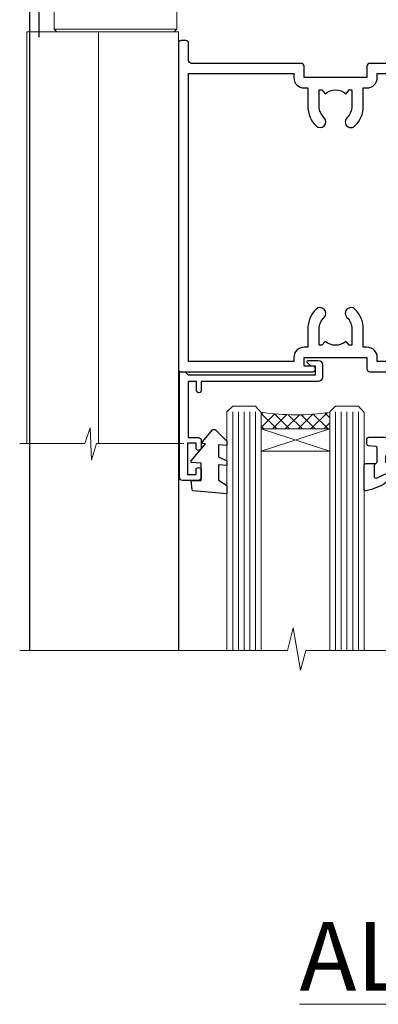
# Model space of a CAD drawing. Units: millimetres. Extents: x 0 to 11353, y -265 to 1143.
# Drawn here: x 5518 to 5581, y 798 to 970 of the extents above; entities that cross this region are included whole.
import ezdxf

# ---------------------------------------------------------------- set-up
doc = ezdxf.new("R2010")
doc.units = ezdxf.units.MM
doc.layers.add('Aluminium Systems Ltd Joinery Detail', color=7, linetype='Continuous')
doc.styles.add('ASL TXT 50', font='romans.shx', dxfattribs={"height": 100})

# ---------------------------------------------------------------- blocks, each defined once
blk = doc.blocks.new('A787-21645')
at = {"flags": 128}
for points in [[(23.49999961000304, 57.9999999231205, -0.9999999999999999), (23.49999961000304, 56.9999999231205), (22.00000484630874, 56.99999992311987), (22.00000484630874, 55.49999992312004), (32.99999477110833, 55.49999992312001), (32.99999477110833, 57.49999992312183, -0.4142135623731283), (33.49999477110833, 57.99999992312189), (52.69999980875656, 57.99999992312186, 0.414213562373095), (53.19999980875656, 58.49999992312186), (53.19999980875656, 74.69999992312515, 0.414213562373095), (52.69999980875656, 75.19999992312526), (40.49999980870854, 75.19999992312293, 0.414213562373095), (39.99999980870854, 74.69999992312293), (39.99999980870854, 69.99999992312232, -0.414213562373095), (39.49999980870854, 69.49999992312232), (36.99999980870672, 69.49999992312232, -0.414213562373095), (36.49999980870672, 69.99999992312232), (36.49999980870672, 71.29999992312523, -0.9999999999999999), (37.39999980870817, 71.29999992312523), (37.39999980870817, 70.49999992312232), (38.89999980870817, 70.49999992312232), (38.89999980870817, 75.99999992312232), (37.39999980870817, 75.99999992312232), (37.39999980870817, 75.19999992312668, -0.9999999999999999), (36.49999980870672, 75.19999992312668), (36.4999998087431, 76.49999992312232, -0.414213562373095), (36.9999998087431, 76.99999992312232), (54.4999998087431, 76.9999999231255, -0.4142135623731616), (54.9999998087431, 76.4999999231255), (54.9999998087431, 0.4999999231368975, -0.414213562373095), (54.4999998087431, -7.686310254939599e-08), (53.69999980874383, -7.686310254939599e-08, -0.414213562373095), (53.19999980874383, 0.4999999231368975), (53.19999980874383, 3.499999923122772, 0.414213562373095), (52.69999980875656, 3.999999923122772), (33.49999477110833, 3.999999923122743, -0.4142135623731283), (32.99999477110833, 4.4999999231228), (32.99999477110833, 6.499999923124619), (22.00000484630419, 6.499999923124562), (22.00000484630419, 4.4999999231228, -0.4142135623731283), (21.50000484630419, 3.999999923122743), (2.299999808747828, 3.999999923122772, 0.414213562373095), (1.799999808747828, 3.499999923122772), (1.799999808747828, 0.4999999231368975, -0.414213562373095), (1.299999808747828, -7.686310254939599e-08), (0.4999998087467361, -7.686310254939599e-08, -0.414213562373095), (-1.912532638925768e-07, 0.4999999231368975), (-1.91252354397875e-07, 57.49999992312186, -0.414213562373095), (0.4999998087476456, 57.99999992312186)], [(20.20000484630947, 6.499999923125728, -0.4142135623730996), (22.00000484630874, 8.299999923125739), (22.64999980870635, 8.299999923125739), (22.64999980870635, 11.50000076143286, -0.2010392773484044), (24.09870110740832, 14.95740833713879, -0.9999999999999999), (25.50129851000548, 13.53167325437343, 0.2010392773484157), (24.64999980870635, 11.50000076143291), (24.64999980870635, 8.650000761432779), (25.10856585985204, 8.650000761432779), (25.66805512110005, 9.31677409854322, 0.3639702342660435), (29.33194449631247, 9.316774098543306), (29.89143375755958, 8.650000761432779), (30.34999980870617, 8.650000761432779), (30.34999980870617, 11.50000076143294, 0.2010392773484119), (29.49870110740704, 13.53167325437346, -1.00000000000001), (30.90129851000421, 14.95740833713884, -0.2010392773484095), (32.34999980870617, 11.50000076143291), (32.34999980870617, 8.299999923125796), (32.99999477110833, 8.299999923125739, -0.414213562373095), (34.79999477110761, 6.499999923125756), (34.79999477110761, 5.799999923123551), (53.19999980871654, 5.79999992312483), (53.19999980871563, 56.1999999231198), (34.79999477110761, 56.19999992312108), (34.79999477110761, 55.49999992311891, -0.4142135623731044), (32.99999477110833, 53.69999992311892), (32.34999980871072, 53.6999999231189), (32.34999980870617, 50.49999908481172, -0.2010392773484095), (30.90129851000421, 47.04259150910579, -0.9999999999999997), (29.49870110740704, 48.4683265918712, 0.2010392773484074), (30.34999980870617, 50.49999908481172), (30.34999980870617, 53.34999908481186), (29.89143375755958, 53.34999908481186), (29.33194449631247, 52.68322574770133, 0.3639702342660399), (25.66805512110005, 52.68322574770136), (25.10856585985204, 53.34999908481186), (24.64999980870635, 53.34999908481186), (24.64999980870635, 50.49999908481172, 0.2010392773484072), (25.50129851000548, 48.4683265918712, -0.9999999999999897), (24.09870110740832, 47.04259150910582, -0.2010392773484001), (22.64999980870635, 50.49999908481172), (22.64999980870635, 53.6999999231189), (22.00000484630874, 53.6999999231189, -0.4142135623731044), (20.20000484630947, 55.49999992311891), (20.20000484630947, 56.19999992312131), (1.7999998087069, 56.19999992312231), (1.7999998087069, 5.799999923122328), (20.20000484630947, 5.799999923123295)]]:
    blk.add_lwpolyline(points, format="xyb", close=True, dxfattribs=at)
blk = doc.blocks.new('C438-21617')
at = {"flags": 128}
blk.add_lwpolyline([(1.499999967791013, 3.699999993124436), (1.499999967791013, 13.49999999312371), (3.299999967819844, 13.49999999312337, 0.4142135623720295), (3.799999967820185, 13.99999999312189), (3.799999967819844, 15.29999999312662, 0.9999999999999999), (2.899999967825664, 15.29999999312662), (2.899999967825664, 14.49999999312371), (1.399999967825664, 14.49999999312371), (1.399999967825664, 19.99999999312371), (2.899999967825664, 19.99999999312371), (2.899999967825664, 19.19999999312807, 0.9999999999999999), (3.799999967819844, 19.19999999312807), (3.799999967819844, 20.49999999312371, 0.414213562373095), (3.299999967819844, 20.99999999312371), (0.4999999678196616, 20.99999999312371, 0.414213562373095), (-3.218033839402779e-08, 20.49999999312371), (-3.218033839402779e-08, 2.199999993124436, 0.4142135623724291), (0.1999999678199345, 1.999999993123708), (0.9999999678196616, 1.999999993123708), (1.499999967819662, 2.499999993123708), (23.79999996782121, 2.499999993123708), (23.79999996782121, 0.9999999931237085), (23.01714196782072, 0.9999999931237085), (22.35856332405942, 0.3414213493592229, 0.6681786379198802), (22.49998468029557, -6.876291536173085e-09), (24.24998996782128, -6.876291536173085e-09, 0.414213562373095), (24.99998996782128, 0.7499999931237085), (24.99998996782128, 2.949999993124436, 0.414213562373095), (24.24998996782128, 3.699999993124436), (3.799999967823425, 3.699999993124436), (3.799999967823481, 5.299999993122867, 0.9999999999999999), (2.999999967824209, 5.299999993122867), (2.999999967824266, 3.699999993124436)], format="xyb", close=True, dxfattribs=at)
blk = doc.blocks.new('CO112-Comp')
blk.add_lwpolyline([(-2.40000000000007, 2.549999999999727), (-4.173214521477782, 3.376863510916451, 0.5486187866266629), (-4.600000000000001, 3.104971174805428), (-4.600000000000115, 1.174264068711523, 0.1989123673796485), (-4.512132034356092, 0.9621320343555908), (-4.187867965644138, 0.6378679656437498, -0.1989123673796545), (-4.100000000000229, 0.4257359312878179), (-4.100000000000001, -1.867621053448261, -0.3888787318529966), (-4.373853277175705, -2.166479462875827), (-5.62614672282448, -2.27604094277774, 0.3888787318529857), (-5.900000000000297, -2.574899352205307), (-5.900000000000183, -3.500000000000227, 0.414213562373095), (-5.600000000000229, -3.800000000000182), (-2.700000000000138, -3.800000000000182, 0.4142135623730795), (-2.40000000000007, -3.500000000000227), (-2.40000000000007, -1.650000000000205), (-1.200000000000252, -1.650000000000205), (-1.200000000000252, -2.000000000000227, 0.8512240770329532), (-0.6153026492116638, -2.094590794763576), (-0.07651324605726728, -0.4729539738173116, 0.1617773616314338), (-0.07651324605726728, 0.4729539738173116), (-0.6153026492115501, 2.094590794763576, 0.8512240770330307), (-1.200000000000138, 1.999999999999773), (-1.200000000000138, 1.64999999999975), (-2.40000000000007, 1.64999999999975), (-2.40000000000007, 3.899999999999864, 0.2573433522284663), (-2.539810225881284, 4.153651801230905, 0.08655377045350035), (-6.035137328684941, 5.592904137679353, 0.4795836626625757), (-6.399999999999956, 5.299999999999727), (-6.400000000000183, 1.099999999999682, 0.4142135623730932), (-6.100000000000229, 0.7999999999997272), (-4.350000000000229, 0.7999999999997272)], format="xyb")
blk.add_lwpolyline([(-1.333387482443846, 0.7499999999997726), (-2.299999999999819, 0.7499999999997726, 0.414213562373095), (-2.599999999999887, 0.4499999999998181), (-2.600000000000001, -0.4500000000002728, 0.4142135623731504), (-2.300000000000046, -0.7500000000002274), (-1.33338748244396, -0.7500000000002274, 0.3230919796660772), (-1.04869013165544, -0.5445907947637352), (-0.9306052984229392, -0.1891815895269247, 0.1617773616314338), (-0.9306052984228255, 0.1891815895269247), (-1.048690131655213, 0.5445907947632804, 0.3230919796661059)], format="xyb", close=True)
blk = doc.blocks.new('DY445')
blk.add_lwpolyline([(4.749999978884219, 8.84397432038677), (6.249999978884219, 9.781278348250755), (6.249999978884226, 11.28127834825076), (0.3278039087574705, 10.7631533289369, 0.3639702342661976), (0.1459961176886502, 10.58134553786808), (-2.111577046548518e-08, 8.912602035332263), (1.749999978884219, 8.912602035332256), (1.749999978884226, 5.912602035332263), (-2.111577046548518e-08, 5.759496874161904), (-2.111577046548518e-08, 5.459496874161893), (2.488722065170698, 2.493553386861443), (1.949999978884229, 2.446421311520339), (1.949999978884229, 2.146421311520335), (3.751061303803276, 7.065573015552218e-09), (4.1545633216341, 7.065573015552218e-09), (6.249999978884219, 2.022622564681807), (6.249999978884205, 2.822622564681811), (4.749999978884226, 2.691389569392932), (4.749999978884219, 4.774702138350111), (6.249999978884212, 5.506301021198897), (6.249999978884212, 6.306301021198916), (4.749999978884219, 6.175068025910026)], format="xyb", close=True)
blk = doc.blocks.new('A780-21599')
at = {"flags": 128}
for points in [[(132.1499676890346, 48.49998891557948), (132.1499676890346, 47.49998891557948, 0.4142135623730617), (132.6499676890352, 46.99998891557993), (132.9542363977085, 46.99998891558033, 0.6408239254472476), (134.3103464277681, 46.47640400991816, -0.1952598447288625), (135.5999676890331, 46.99998891557857), (137.4499676890317, 46.99998891557857), (137.4499676890317, 46.7023232332574), (137.0171499088025, 46.33914599349976, -0.3639702342665396), (137.0171499088021, 43.96083183765978), (137.4499676890317, 43.59765459790083), (137.4499676890317, 43.29998891557966), (135.5999676890331, 43.29998891558154, -0.1952598447288627), (134.3103464277681, 43.82357382124201, 0.5542191990939712), (132.9927381611639, 43.49998891558209), (108.3999666890186, 43.49998891558474), (108.3999666890186, 50.9071797551978), (109.2999666890138, 51.42679499746765, 0.4142135623810767), (109.37317176977, 51.70000007822748), (108.3339412751936, 53.50000009561839), (107.4999666338713, 53.50000000363573, 0.4142135300680742), (106.9999666890194, 53.00000000363573), (106.9999666890194, 43.49998927842748), (89.60719722569269, 43.49998888886179, 0.5542192105843237), (88.28958895029808, 43.82357382124192, -0.1952598447288624), (86.9999676890331, 43.29998891557975), (85.14996768903455, 43.29998891557963), (85.14996768903455, 43.5976545979008), (85.58278546926368, 43.96083183766027, -0.363970234266327), (85.58278546926323, 46.33914599349922), (85.14996768903455, 46.70232323325737), (85.14996768903455, 46.99998891557854), (86.9999676890331, 46.99998891557854, -0.1952598447288546), (88.28958895029808, 46.47640400991813, 0.640823925447229), (89.64569898035762, 46.9999889155803), (89.94996768903167, 46.99998891557945, 0.414213562373095), (90.44996768903167, 47.49998891557945), (90.44996768903164, 48.49998891557945, 0.414213562373095), (89.9499676890319, 48.99998891557968), (84.0499676890326, 48.99998891558286, 0.4142135623720295), (83.54996768903464, 48.49998891558309), (83.54996768903442, 43.49998891557189), (66.99996768902969, 43.49998891557746), (66.99996768902969, 53.00000000362846, 0.4142135300680742), (66.49996774417781, 53.50000000362846), (65.66599310285557, 53.50000009561111), (64.62676260828036, 51.70000007821946, 0.4142135623809421), (64.69996768903314, 51.4267949974591), (65.59996768903045, 50.90717975519081), (65.5999676890304, 43.49998891557746), (41.00719721690376, 43.49998891557752, 0.5542191990959096), (39.68958895029806, 43.82357382124192, -0.1952598447288624), (38.39996768903308, 43.29998891557975), (36.54996768903453, 43.29998891557963), (36.54996768903453, 43.5976545979008), (36.98278546926366, 43.96083183766027, -0.3639702342663328), (36.98278546926326, 46.33914599349922), (36.54996768903453, 46.70232323325737), (36.54996768903453, 46.99998891557854), (38.39996768903308, 46.99998891557854, -0.1952598447288546), (39.68958895029806, 46.47640400991813, 0.640823925447229), (41.0456989803576, 46.9999889155803), (41.34996768903164, 46.99998891557945, 0.414213562373095), (41.84996768903164, 47.49998891557945), (41.84996768903162, 48.49998891557945, 0.414213562373095), (41.34996768903187, 48.99998891557968), (35.44996768903258, 48.99998891558286, 0.4142135623720295), (34.94996768903462, 48.49998891558309), (34.94996768903445, 43.49998891557831), (28.59996627789172, 43.49998891557928), (28.59996627788809, 51.02263872297002), (29.29996627788162, 51.42678391140404, 0.4142135623690321), (29.37317135864129, 51.69998899216071), (28.33393449007923, 53.50000004961979), (27.00001157897839, 53.50000004961979), (5.338533429133818, 51.60486627628077, 0.3888787318524293), (2.600000657380818, 48.61628218200858), (2.600000657378089, 27.80717969797988, -0.1316524975872299), (2.198076868731235, 26.3071796979817), (0.4019238824096192, 23.19615146750144, 0.1316524975872689), (9.376113041525969e-08, 21.69615146750183), (9.376113041525969e-08, 17.99999904479554, 0.414213562373095), (0.5000000937611304, 17.49999904479554), (4.50000009376113, 17.49999904479554, 0.414213562373095), (5.00000009376113, 17.99999904479554), (5.00000009376113, 40.00002565345275, -0.4142135946781166), (5.500000148909251, 40.50002565345275), (5.700000624291945, 40.50002562036079, 0.4142136108338242), (5.90000065738009, 40.70002562036606), (5.900000657381, 41.30002562403897, 0.4142135085340579), (5.700000694144777, 41.50002562404333), (5.600000657380818, 41.5000256424224), (5.60000065737718, 47.69995100799642, -0.3888787318530608), (6.512844914628161, 48.69614570608391), (25.31284378739605, 50.34093248176001, -0.4400105308922646), (26.39999953014507, 49.34473778366882), (26.39999953014143, 41.5000256424224), (26.29999949337383, 41.50002562404242, 0.4142135085287302), (26.09999953014216, 41.30002562403897), (26.09999953013855, 40.70002562036606, 0.4142136108284966), (26.29999956322666, 40.50002562036534), (26.500000038613, 40.50002565345235, -0.4175521560471404), (26.9999676890306, 39.99433323045068), (26.99996768902878, 18.00000000162217, 0.414213562373095), (27.4999676890306, 17.50000000161489), (29.1226168683765, 17.50000000161535, 0.2679491924311068), (29.29582194913547, 17.60000000161236), (29.8731722183224, 18.60000000161395, 0.5773502691813386), (29.69996713756831, 18.90000000161308), (28.59996768902914, 18.90000000161635), (28.59996768902914, 22.50000000161489), (38.89996658610238, 22.50000000161489), (38.89996658610602, 18.90000000161635), (37.79996713756685, 18.90000000161595, 0.5773502691929404), (37.62676205681004, 18.60000000161241), (38.20411232600037, 17.60000000161367, 0.2679491924364538), (38.37731740675866, 17.50000000161475), (41.39996796590771, 17.50000000161472, 0.414213562373095), (41.59996796590769, 17.70000000161471), (41.59996796590798, 20.90000000119616, 0.4142135623717631), (41.39996796590771, 21.10000000119553), (40.49996722496638, 21.10000000119689), (40.49996722496638, 25.50000000161489), (68.29997006222897, 25.50000000161489), (68.29997006222897, 21.10000000119416), (67.59996932153211, 21.10000000119462, 0.4142135623717631), (67.39996932153184, 20.90000000119525), (67.39996932152849, 17.70000000161289, 0.414213562373095), (67.59996932152848, 17.5000000016129), (70.6226168683765, 17.50000000161694, 0.2679491924353706), (70.79582194913485, 17.60000000161543), (71.37317221832387, 18.60000000161492, 0.5773502691917454), (71.19996713756831, 18.90000000161481), (69.8999671375654, 18.90000000161453), (69.8999671375654, 22.50000000161307), (80.59996713756613, 22.50000000161307), (80.59996713756249, 18.90000000161453), (79.29996713756321, 18.90000000161481, 0.5773502691902177), (79.1267620568072, 18.60000000161571), (79.70411232599781, 17.60000000161611, 0.2679491924372226), (79.87731740675503, 17.50000000161333), (88.39996713756176, 17.50000000161671), (88.3999671375654, 7.499999917954113), (86.49996752313149, 7.499999917954113, 0.4142135623725621), (85.99996752313149, 6.999999917955023), (85.99996752312876, 5.749999934455985, 0.9999999999999999), (86.99996751312977, 5.749999934455985), (86.99996751313068, 6.49999992845332), (88.4999674981313, 6.49999992845332), (88.49996749813357, 5.749999934455985, 0.2982166195658906), (88.7999674831222, 5.291742374781194), (88.79996748312345, 2.208257536126183, 0.2982166195665351), (88.49996749812902, 1.749999976452813), (88.4999674981313, 0.9999999824554777), (86.99996751313068, 0.9999999824554777), (86.9999675131325, 1.749999976452813, 0.9999999999999999), (85.99996752313331, 1.749999976452813), (85.99996752313183, 0.4999999929545709, 0.4142135623730284), (86.49996752313183, -7.045315442155697e-09), (89.49996713756394, -7.045315442155697e-09, 0.414213562373095), (89.99996713756394, 0.4999999929546846), (89.99996713756394, 17.5000000016158), (93.93394138624035, 17.50000000161586), (94.97317185291735, 19.2999999706864, 0.414213562380777), (94.89996677216459, 19.57320505144671), (94.09505905296035, 20.03791873980126, 0.5773502691904371), (93.3999877830941, 19.63661915503619), (93.39998778309638, 18.90000000161544), (91.79996677209425, 18.90000000161544), (91.79996677209425, 31.89998928944314), (93.39996381467074, 31.89998928944314), (93.3999638146716, 31.14998928944314, 0.9999999999999999), (94.29996381467123, 31.14998928944314), (94.29996381467032, 32.39998928944314, 0.414213562373095), (93.79996381467032, 32.89998928944314), (91.79996677213245, 32.89998928944314), (91.7999671375697, 41.70000000165405), (145.3999666890244, 41.70000000165408), (145.3999666890244, 32.89998928944317), (143.3999700119239, 32.89998928944317, 0.414213562373095), (142.8999700119239, 32.39998928944317), (142.899970011923, 31.14998928944317, 0.9999999999999999), (143.7999700119226, 31.14998928944317), (143.7999700119235, 31.89998928944317), (145.3999670544999, 31.89998928944317), (145.3999670544999, 18.90000000161547), (143.7999460434978, 18.90000000161547), (143.799946043499, 19.47888412812074, 0.5773502691900708), (142.8682722332572, 20.01678625326451), (142.09996705443, 19.57320505144821, 0.4142135623819443), (142.0267619736777, 19.2999999706872), (143.0659924403546, 17.50000000161583), (146.4999666890248, 17.50000000161583, 0.4142135626485372), (146.9999666890248, 18.00000000161583), (146.9999666890248, 53.00000004962709, 0.414213562373095), (146.4999666890248, 53.50000004962709), (145.6659998879704, 53.50000004962709), (144.62676301941, 51.69998899216375, 0.4142135623695117), (144.6999681001659, 51.42678391140683), (145.3999681001594, 51.02263872297459), (145.3999681001557, 43.49998891558295), (139.0499676890317, 43.49998891558198), (139.0499676890316, 48.49998891558312, 0.4142135623720628), (138.5499676890315, 48.99998891558272), (132.6499676890346, 48.99998891557948, 0.414213562373095)], [(90.19996713756933, 41.70000000165405), (28.59996768905097, 41.70000000165405), (28.59996768903278, 28.49998891557513), (29.73234133927284, 28.69423081696868, -1.004500192607134), (29.86405100203365, 27.90515562291822), (28.59996768903102, 27.69998891557864), (28.59996768903278, 24.10000000161526), (38.89996722496784, 24.10000000161526), (38.89996722496639, 25.50000000161489, -0.414213562373095), (40.49996722496638, 27.10000000161492), (68.29997006222897, 27.10000000161526, -0.414213562373095), (69.89997006222896, 25.50000000161489), (69.89997006223115, 24.10000000161344), (80.59996713756613, 24.10000000161344, -0.4142135623732612), (82.19996713756612, 22.50000000161216), (82.19996713756467, 19.10000000161435), (90.19996713756933, 19.10000000161799), (90.19996713756933, 27.69998891554323), (88.93588382457654, 27.90515562288149, -1.004500192607381), (89.06759348733738, 28.6942308169323), (90.19996713756933, 28.4999889155383)]]:
    blk.add_lwpolyline(points, format="xyb", close=True, dxfattribs=at)
blk = doc.blocks.new('AC40 Bifold Door Head')
at = {"layer": 'Aluminium Systems Ltd Joinery Detail', "lineweight": 5}
h = blk.add_hatch(dxfattribs=at)
h.set_pattern_fill('NET', color=256, scale=0.5, angle=-45.00000000000003)
h.set_pattern_definition([(314.9999999999999, (-1058.820735261445, -6.760908263883721), (1.122532015133645, 1.122532015133644), []), (44.99999999999994, (-1058.820735261445, -6.760908263883721), (-1.122532015133644, 1.122532015133645), [])])
edge = h.paths.add_edge_path(flags=16)
edge.add_line((-103.5908791804122, -110.3060266919156), (-103.59087918041, -110.2144446222474))
edge.add_arc((-114.1981377929542, -105.3060266918674), 11.68787841537862, -25.327619995553675, -24.83193527165031, ccw=False)
edge.add_line((-103.633739946783, -110.3060266919156), (-103.5908791804122, -110.3060266919156))
edge = h.paths.add_edge_path()
edge.add_arc((-99.51098060024651, -66.92737218531784), 41.40080368300143, -98.31756046716232, -81.651719699903)
edge.add_line((-93.49999900002695, -107.8894845063433), (-93.49999900002695, -110.80041619854))
edge.add_line((-93.49999900002695, -110.80041619854), (-105.4999990000275, -110.8004161985255))
edge.add_line((-105.4999990000279, -110.8004161985255), (-105.4999990000267, -107.8927014798026))
at = {"layer": 'Aluminium Systems Ltd Joinery Detail'}
for p, q in [((-144.4037174771447, -12.50002291565306), (-144.4037174771429, -42.23406112565954)), ((-146.0620922984763, -36.98609711403151), (-146.0620922984763, -149.5857554647719, -0.9999999999999574)), ((-119.9998125769207, -74.29997731414187), (-119.9998125769207, -149.5857605783867, -0.9999999999999574))]:
    blk.add_line(p, q, dxfattribs=at)
at = {"layer": 'Aluminium Systems Ltd Joinery Detail', "lineweight": 5}
for p, q in [((-120.2507444738558, -40.79997315756555), (-141.7507444738558, -40.79997315756555)), ((-105.4999990000269, -114.6717571736908), (-93.49999900002695, -110.8004161985255)), ((-105.4999990000269, -110.8004161985255), (-93.49999900002695, -114.6717571736908))]:
    blk.add_line(p, q, dxfattribs=at)
at = {"layer": 'Aluminium Systems Ltd Joinery Detail', "lineweight": 5, "ltscale": 3}
for p, q in [((-110.4999990000269, -107.8000016060314), (-110.4999990000269, -149.5857554647719, -0.9999999999999574)), ((-109.4999990000269, -107.8000016060314), (-109.4999990000269, -149.5857554647719, -0.9999999999999574)), ((-108.4999990000269, -107.8000016060314), (-108.4999990000269, -149.5857554647719, -0.9999999999999574)), ((-107.4999990000269, -107.8000016060314), (-107.4999990000269, -149.5857554647719, -0.9999999999999574)), ((-106.4999990000269, -107.8000016060314), (-106.4999990000269, -149.5857554647719, -0.9999999999999574)), ((-92.49999900002695, -107.8000016060278), (-92.49999900002695, -149.5857554647719, -0.9999999999999574)), ((-91.49999900002695, -107.8000016060278), (-91.49999900002695, -149.5857554647719, -0.9999999999999574)), ((-90.49999900002695, -107.8000016060278), (-90.49999900002695, -149.5857554647719, -0.9999999999999574)), ((-89.49999900002695, -107.8000016060278), (-89.49999900002695, -149.5857554647719, -0.9999999999999574)), ((-88.49999900002695, -107.8000016060278), (-88.49999900002695, -149.5857554647719, -0.9999999999999574))]:
    blk.add_line(p, q, dxfattribs=at)
at = {"layer": 'Aluminium Systems Ltd Joinery Detail', "lineweight": 5}
for points in [[(-120.2507444738558, -22.79997315756555), (-120.7507444738558, -22.29997315756555), (-141.2507444738558, -22.29997315756555), (-141.7507444738558, -22.79997315756555), (-141.7507444738558, -40.79997315756555), (-141.2507444738558, -41.29997315756555), (-120.7507444738558, -41.29997315756555), (-120.2507444738558, -40.79997315756555)], [(-105.4999990000269, -110.8004161985255), (-93.49999900002695, -110.8004161985255), (-93.49999900002695, -114.6717571736908), (-105.4999990000269, -114.6717571736908)]]:
    blk.add_lwpolyline(points, close=True, dxfattribs=at)
for points in [[(-119.9988999294719, -113.3752057678212), (-120.0007444738558, -41.29997315756555), (-146.5007444738558, -41.29997315756555), (-146.5007444738558, -113.3752057678212)], [(-134.0007444738558, -41.29997315756555), (-134.0007444738558, -113.3752057678212)], [(-105.4999990000269, -149.5857554647719), (-105.4999990000269, -107.8934656514421), (-106.5030750846217, -106.8000016060314), (-110.4999373479532, -106.8000016060314), (-111.4999990000269, -107.8000016060314), (-111.4999990000269, -149.5857554647719)], [(-87.49999900002695, -149.5857554647719), (-87.49999900002695, -107.8934656514384), (-88.50307508462174, -106.8000016060278), (-92.49993734795316, -106.8000016060278), (-93.49999900002695, -107.8000016060278), (-93.49999900002695, -149.5857554647719)]]:
    blk.add_lwpolyline(points, dxfattribs=at)
at = {"layer": 'Aluminium Systems Ltd Joinery Detail', "linetype": 'Continuous', "lineweight": 5}
blk.add_lwpolyline([(-119.0583723070877, -113.3752057678212), (-134.3493858336578, -113.3752057678212), (-135.2128911642712, -116.2378003827107), (-135.4628911642712, -110.5993709620816), (-136.367389234324, -113.3752057678212), (-147.7669118192634, -113.3752057678212)], dxfattribs=at)
at = {"layer": 'Aluminium Systems Ltd Joinery Detail', "linetype": 'Continuous', "lineweight": 5, "ltscale": 0.12, "elevation": -1.000000000000013}
blk.add_lwpolyline([(-51.76944122158511, -149.5857554647719), (-97.72266056388253, -149.5857554647719), (-98.62637097236802, -153.0196591838085), (-99.89296423573614, -145.6016342760468), (-100.9303274302474, -149.5857554647719), (-147.7550622985082, -149.5857554647719)], dxfattribs=at)
at = {"layer": 'Aluminium Systems Ltd Joinery Detail', "lineweight": 5}
blk.add_arc((-99.48889558409974, -66.47771920489231), 41.85045658126739, 261.74187719072, 278.2274029762156, dxfattribs=at)
at = {"layer": 'Aluminium Systems Ltd Joinery Detail'}
blk.add_blockref('A780-21599', (-146.9999341702987, -52.30000201589979), dxfattribs=at)
at = {"layer": 'Aluminium Systems Ltd Joinery Detail', "extrusion": (0, 0, -1), "zscale": -1, "rotation": 180}
for name, p in [('A787-21645', (119.9999988087347, -42.80000168290917)), ('C438-21617', (119.7999989678419, -98.80000161290718)), ('DY445', (117.7452038536703, -110.8956500140475)), ('CO112-Comp', (81.0999990000264, -116.0500016060314))]:
    blk.add_blockref(name, p, dxfattribs=at)

msp = doc.modelspace()

# ---------------------------------------------------------------- block references
at = {"layer": 'Aluminium Systems Ltd Joinery Detail'}
msp.add_blockref('AC40 Bifold Door Head', (5666.155127415574, 1009.545372778102, 1.000000000000013), dxfattribs=at)

# ---------------------------------------------------------------- texts
at = {"layer": 'Aluminium Systems Ltd Joinery Detail', "lineweight": 5, "insert": (5953.082537710972, 812.422308145935), "char_height": 12, "width": 553.0825377109722, "attachment_point": 3, "style": 'ASL TXT 50'}
msp.add_mtext('\\pxqc;{\\fArial|b0|i0|c0|p34;\\LALTERNATIVE HEAD DETAILS}', dxfattribs=at)

doc.saveas('drawing.dxf')
